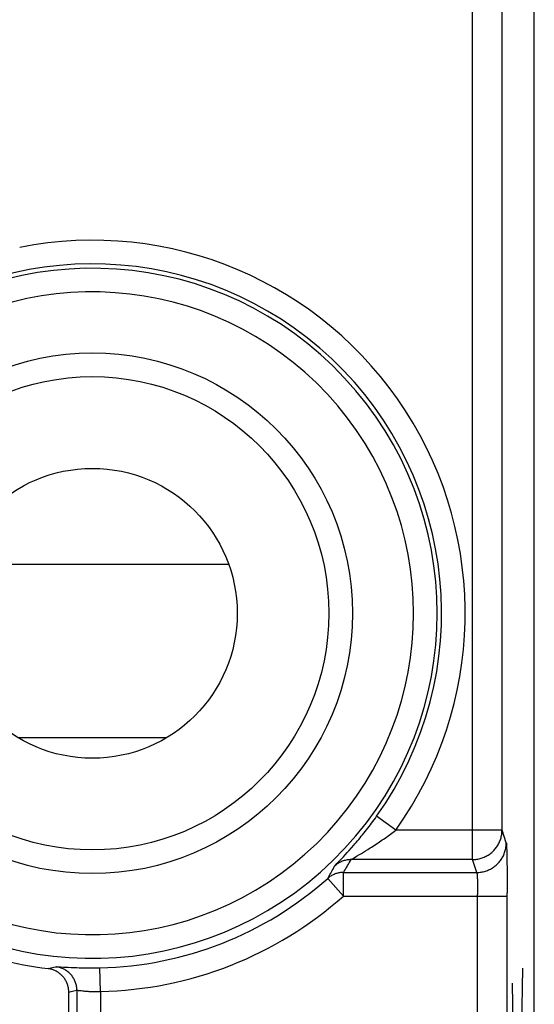
# Model space of a CAD drawing. Units: millimetres. Extents: x 132.1 to 154.5, y 65.8 to 114.8.
# Drawn here: x 150.1 to 154.5, y 85 to 93.3 of the extents above; entities that cross this region are included whole.
import ezdxf

# ---------------------------------------------------------------- set-up
doc = ezdxf.new("R2010")
doc.units = ezdxf.units.MM
doc.header["$LTSCALE"] = 16.335
doc.layers.get('0').update_dxf_attribs({"linetype": 'CONTINUOUS'})
doc.layers.add('ASSI', color=7, linetype='CONTINUOUS')
doc.layers.add('CURVE', color=7, linetype='CONTINUOUS')

msp = doc.modelspace()

# ---------------------------------------------------------------- linework, layer by layer
at = {"color": 7, "linetype": 'CONTINUOUS'}
for p, q in [((154.4604, 72.4641), (154.4604, 108.073)), ((150.5227, 84.4678), (150.5227, 85.0673))]:
    msp.add_line(p, q, dxfattribs=at)
at = {"color": 250, "linetype": 'CONTINUOUS'}
for p, q in [((154.1871, 86.4368), (154.187, 94.1324)), ((153.9372, 86.1871), (153.9372, 93.5185)), ((151.8765, 88.6798), (149.5689, 88.6798)), ((151.3519, 87.2175), (150.0935, 87.2175)), ((153.2889, 86.4368), (153.1262, 86.5529)), ((154.1871, 86.4368), (153.2889, 86.4368)), ((154.2233, 86.3281), (154.1871, 86.4368)), ((152.9137, 86.2862), (152.9335, 86.3087)), ((154.2255, 86.3035), (154.226, 86.2932)), ((154.226, 86.2932), (154.2264, 86.2813)), ((152.8265, 86.1909), (152.8461, 86.2118)), ((152.8461, 86.2118), (152.8611, 86.2279)), ((152.8611, 86.2279), (152.8774, 86.2457)), ((152.8774, 86.2457), (152.895, 86.2652)), ((152.895, 86.2652), (152.9137, 86.2862)), ((152.927, 86.1977), (152.9569, 86.2151)), ((152.9569, 86.2151), (152.9824, 86.2301)), ((152.9824, 86.2301), (152.9976, 86.2391)), ((152.9976, 86.2391), (153.0143, 86.2492)), ((153.0143, 86.2492), (153.0324, 86.2602)), ((153.0324, 86.2602), (153.0519, 86.2722)), ((153.0519, 86.2722), (153.0725, 86.2851)), ((154.2264, 86.2813), (154.2268, 86.2677)), ((154.2268, 86.2677), (154.2275, 86.2445)), ((154.2275, 86.2445), (154.2282, 86.2085)), ((154.2282, 86.2085), (154.2289, 86.1672)), ((152.7802, 86.1419), (152.7847, 86.1468)), ((152.7847, 86.1468), (152.7904, 86.1528)), ((152.7904, 86.1528), (152.8265, 86.1909)), ((153.9372, 86.1871), (152.91, 86.1871)), ((152.9155, 86.1908), (152.9192, 86.1931)), ((152.9192, 86.1931), (152.927, 86.1977)), ((153.9733, 86.0784), (153.9372, 86.1871)), ((154.2289, 86.1672), (154.2296, 86.1091)), ((152.8456, 86.0784), (153.9733, 86.0784)), ((152.8456, 85.8787), (152.8456, 86.0784)), ((153.9733, 86.0784), (153.9733, 86.0784)), ((153.9769, 86.0513), (153.9773, 86.0446)), ((153.9773, 86.0446), (153.9777, 86.0372)), ((154.2296, 86.1091), (154.2302, 86.0453)), ((154.2302, 86.0453), (154.2306, 85.9771)), ((152.7128, 86.0282), (152.8456, 85.8787)), ((153.9777, 86.0372), (153.9781, 86.0292)), ((153.9781, 86.0292), (153.9785, 86.0206)), ((153.9785, 86.0206), (153.9788, 86.0114)), ((153.9788, 86.0114), (153.9793, 85.9967)), ((153.9793, 85.9967), (153.9797, 85.9809)), ((153.9797, 85.9809), (153.98, 85.9642)), ((153.98, 85.9642), (153.9804, 85.9407)), ((154.2306, 85.9771), (154.2307, 85.9069)), ((152.8456, 85.8787), (154.2308, 85.8787)), ((153.9804, 85.9407), (153.9807, 85.9161)), ((153.9807, 85.9161), (153.9808, 85.8912)), ((153.9808, 80.2745), (153.9808, 85.8912)), ((154.2308, 80.2745), (154.2307, 85.9069)), ((150.375, 85.2722), (150.3968, 85.2775)), ((150.3968, 85.2775), (150.4123, 85.2814)), ((150.4301, 85.2814), (150.4384, 85.281)), ((150.4384, 85.281), (150.4537, 85.2802)), ((150.4537, 85.2802), (150.4786, 85.2789)), ((150.4786, 85.2789), (150.5166, 85.2769)), ((150.5166, 85.2769), (150.5425, 85.2757)), ((150.5425, 85.2757), (150.5704, 85.2745)), ((150.5704, 85.2745), (150.59, 85.2738)), ((150.59, 85.2738), (150.6102, 85.2732)), ((150.6102, 85.2732), (150.631, 85.2727)), ((150.631, 85.2727), (150.6523, 85.2723)), ((150.6523, 85.2723), (150.6741, 85.272)), ((150.6741, 85.272), (150.6961, 85.2718)), ((150.6961, 85.2718), (150.7185, 85.2718)), ((150.7185, 85.2718), (150.741, 85.2719)), ((150.741, 85.2719), (150.7637, 85.2722)), ((150.7637, 85.2722), (150.7868, 85.2726)), ((150.7911, 85.0727), (150.7868, 85.2726)), ((150.5227, 85.0673), (150.5445, 85.072)), ((150.5445, 85.072), (150.5671, 85.077)), ((150.5671, 85.077), (150.5914, 85.0825)), ((150.5914, 85.0825), (150.5914, 84.3991)), ((150.6053, 85.082), (150.6105, 85.0814)), ((150.6105, 85.0814), (150.6197, 85.0804)), ((150.6384, 85.0783), (150.647, 85.0774)), ((150.647, 85.0774), (150.6561, 85.0765)), ((150.6561, 85.0765), (150.6657, 85.0756)), ((150.7911, 85.0727), (150.7911, 84.3991))]:
    msp.add_line(p, q, dxfattribs=at)
for points in [[(152.9335, 86.3087), (152.9437, 86.3205), (152.9541, 86.3327), (152.9647, 86.3451), (152.9754, 86.3579), (152.9862, 86.3709), (152.9971, 86.3841), (153.008, 86.3975), (153.0189, 86.4112), (153.0299, 86.4249), (153.0408, 86.4388), (153.0518, 86.4529), (153.0627, 86.467), (153.0735, 86.4812), (153.0842, 86.4955), (153.0949, 86.5099), (153.1054, 86.5242), (153.1158, 86.5386), (153.1262, 86.5529)], [(153.1394, 86.3288), (153.1511, 86.3366), (153.1627, 86.3446), (153.1744, 86.3527), (153.1861, 86.3608), (153.1978, 86.3691), (153.2095, 86.3774), (153.2211, 86.3858), (153.2326, 86.3942), (153.2441, 86.4027), (153.2555, 86.4112), (153.2668, 86.4197), (153.2779, 86.4283), (153.2889, 86.4368)], [(153.9372, 86.1871), (153.9465, 86.1873), (153.9558, 86.1878), (153.9651, 86.1887), (153.9744, 86.1899), (153.9836, 86.1915), (153.9927, 86.1934), (154.0018, 86.1957), (154.0108, 86.1983), (154.0197, 86.2012), (154.0284, 86.2044), (154.0371, 86.208), (154.0456, 86.2119), (154.0539, 86.2161), (154.0621, 86.2206), (154.0701, 86.2255), (154.0779, 86.2306), (154.0855, 86.236), (154.0929, 86.2417), (154.1001, 86.2476), (154.1071, 86.2538), (154.1138, 86.2603), (154.1203, 86.267), (154.1265, 86.274), (154.1325, 86.2812), (154.1382, 86.2886), (154.1436, 86.2962), (154.1487, 86.304), (154.1536, 86.312), (154.1581, 86.3202), (154.1623, 86.3285), (154.1662, 86.337), (154.1698, 86.3456), (154.173, 86.3544), (154.176, 86.3632), (154.1786, 86.3722), (154.1808, 86.3812), (154.1827, 86.3904), (154.1843, 86.3996), (154.1855, 86.4088), (154.1864, 86.4181), (154.1869, 86.4274), (154.1871, 86.4368)], [(153.0725, 86.2851), (153.0831, 86.2919), (153.1052, 86.3061)], [(153.1052, 86.3061), (153.1165, 86.3135), (153.1394, 86.3288)], [(153.9733, 86.0784), (153.9827, 86.0786), (153.992, 86.0792), (154.0013, 86.08), (154.0106, 86.0813), (154.0198, 86.0828), (154.0289, 86.0847), (154.038, 86.087), (154.047, 86.0896), (154.0559, 86.0925), (154.0646, 86.0958), (154.0733, 86.0993), (154.0817, 86.1032), (154.0901, 86.1074), (154.0983, 86.112), (154.1063, 86.1168), (154.1141, 86.1219), (154.1217, 86.1273), (154.1291, 86.133), (154.1363, 86.1389), (154.1433, 86.1452), (154.15, 86.1516), (154.1565, 86.1584), (154.1627, 86.1653), (154.1687, 86.1725), (154.1744, 86.1799), (154.1798, 86.1875), (154.1849, 86.1953), (154.1897, 86.2033), (154.1943, 86.2115), (154.1985, 86.2198), (154.2024, 86.2283), (154.206, 86.2369), (154.2092, 86.2457), (154.2122, 86.2546), (154.2147, 86.2635), (154.217, 86.2726), (154.2189, 86.2817), (154.2205, 86.2909), (154.2217, 86.3002), (154.2226, 86.3095), (154.2231, 86.3188), (154.2233, 86.3281)], [(154.2233, 86.3281), (154.2236, 86.3271), (154.2238, 86.3258), (154.224, 86.3239), (154.2243, 86.3216), (154.2245, 86.3189), (154.2248, 86.3157), (154.225, 86.3121), (154.2253, 86.308), (154.2255, 86.3035)], [(152.7128, 86.0282), (152.7192, 86.039), (152.7256, 86.0499), (152.7321, 86.0609), (152.7385, 86.0721), (152.7449, 86.0834), (152.7514, 86.095), (152.7581, 86.1069), (152.7648, 86.1192), (152.7716, 86.1317)], [(152.91, 86.1871), (152.9015, 86.1869), (152.893, 86.1864), (152.8846, 86.1855), (152.8762, 86.1843), (152.8678, 86.1827), (152.8596, 86.1807), (152.8514, 86.1784), (152.8434, 86.1758), (152.8354, 86.1728), (152.8276, 86.1695), (152.8199, 86.1658), (152.8124, 86.1619), (152.8051, 86.1576), (152.798, 86.153), (152.7911, 86.1481), (152.7843, 86.1429), (152.7778, 86.1375), (152.7716, 86.1317)], [(152.7716, 86.1317), (152.7719, 86.1323), (152.7725, 86.133), (152.7732, 86.1339), (152.7741, 86.1351), (152.7753, 86.1364), (152.7767, 86.138), (152.7783, 86.1398), (152.7802, 86.1419)], [(152.8456, 86.0784), (152.8526, 86.0897), (152.8596, 86.1012), (152.8667, 86.1127), (152.8737, 86.1245), (152.8807, 86.1363), (152.8879, 86.1485), (152.8952, 86.1611), (152.9025, 86.1739), (152.91, 86.1871)], [(152.91, 86.1871), (152.9104, 86.1874), (152.9109, 86.1879), (152.9117, 86.1884), (152.9127, 86.1891), (152.914, 86.1899), (152.9155, 86.1908)], [(152.8456, 86.0784), (152.8375, 86.0783), (152.8295, 86.0778), (152.8215, 86.077), (152.8135, 86.0759), (152.8055, 86.0745), (152.7977, 86.0727), (152.7899, 86.0706), (152.7822, 86.0682), (152.7746, 86.0655), (152.7671, 86.0625), (152.7597, 86.0592), (152.7525, 86.0556), (152.7455, 86.0517), (152.7386, 86.0476), (152.7318, 86.0431), (152.7253, 86.0384), (152.7189, 86.0334), (152.7128, 86.0282)], [(153.9733, 86.0784), (153.9736, 86.0779), (153.9739, 86.0773), (153.9741, 86.0765), (153.9744, 86.0754), (153.9746, 86.0742), (153.9748, 86.0728), (153.9751, 86.0711), (153.9753, 86.0693), (153.9756, 86.0673), (153.9758, 86.0651), (153.976, 86.0627), (153.9762, 86.0601), (153.9765, 86.0574), (153.9767, 86.0544), (153.9769, 86.0513)], [(150.3474, 85.2657), (150.3542, 85.2673), (150.375, 85.2722)], [(150.4123, 85.2814), (150.4132, 85.2815), (150.4144, 85.2816), (150.416, 85.2817), (150.418, 85.2817), (150.4205, 85.2817), (150.4233, 85.2816), (150.4265, 85.2815), (150.4301, 85.2814)], [(150.5914, 85.0825), (150.5912, 85.0907), (150.5907, 85.0988), (150.5899, 85.1069), (150.5887, 85.1149), (150.5872, 85.123), (150.5854, 85.1309), (150.5833, 85.1388), (150.5808, 85.1465), (150.5781, 85.1542), (150.575, 85.1617), (150.5716, 85.1691), (150.5679, 85.1764), (150.564, 85.1835), (150.5597, 85.1905), (150.5552, 85.1972), (150.5504, 85.2038), (150.5453, 85.2102), (150.54, 85.2164), (150.5344, 85.2223), (150.5286, 85.228), (150.5225, 85.2335), (150.5163, 85.2387), (150.5098, 85.2436), (150.5032, 85.2483), (150.4963, 85.2527), (150.4893, 85.2569), (150.4822, 85.2607), (150.4748, 85.2643), (150.4674, 85.2675), (150.4598, 85.2705), (150.4521, 85.2731), (150.4443, 85.2754), (150.4364, 85.2774), (150.4284, 85.2791), (150.4204, 85.2804), (150.4123, 85.2814)], [(150.5914, 85.0825), (150.5918, 85.0826), (150.5925, 85.0827), (150.5933, 85.0828), (150.5944, 85.0828), (150.5957, 85.0827), (150.5972, 85.0827), (150.5989, 85.0825), (150.6009, 85.0824), (150.603, 85.0822), (150.6053, 85.082)], [(150.6197, 85.0804), (150.6267, 85.0796), (150.6384, 85.0783)], [(150.6657, 85.0756), (150.6706, 85.0752), (150.6809, 85.0744)], [(150.6809, 85.0744), (150.6861, 85.0741), (150.6915, 85.0737), (150.6969, 85.0734), (150.7024, 85.0731), (150.708, 85.0728), (150.7137, 85.0726), (150.7194, 85.0724), (150.7251, 85.0722), (150.731, 85.0721), (150.7368, 85.072), (150.7427, 85.0719), (150.7487, 85.0719), (150.7546, 85.0719), (150.7606, 85.0719), (150.7666, 85.072), (150.7727, 85.0721), (150.7788, 85.0723), (150.7849, 85.0725), (150.7911, 85.0727)]]:
    msp.add_lwpolyline(points, dxfattribs=at)
at = {"color": 7, "linetype": 'CONTINUOUS'}
msp.add_lwpolyline([(150.5227, 85.0673), (150.5226, 85.0747), (150.5222, 85.0821), (150.5215, 85.0895), (150.5205, 85.0968), (150.5193, 85.1041), (150.5178, 85.1114), (150.516, 85.1186), (150.514, 85.1257), (150.5117, 85.1327), (150.5091, 85.1397), (150.5063, 85.1465), (150.5033, 85.1533), (150.5, 85.1599), (150.4964, 85.1664), (150.4926, 85.1728), (150.4885, 85.1791), (150.4843, 85.1851), (150.4798, 85.191), (150.4751, 85.1968), (150.4702, 85.2023), (150.4651, 85.2077), (150.4598, 85.2129), (150.4543, 85.2179), (150.4486, 85.2226), (150.4427, 85.2272), (150.4366, 85.2316), (150.4305, 85.2357), (150.4241, 85.2396), (150.4177, 85.2432), (150.4111, 85.2466), (150.4044, 85.2498), (150.3976, 85.2527), (150.3906, 85.2553), (150.3836, 85.2577), (150.3765, 85.2598), (150.3693, 85.2617), (150.362, 85.2633), (150.3547, 85.2646), (150.3474, 85.2657)], dxfattribs=at)
at = {"color": 250, "linetype": 'CONTINUOUS'}
msp.add_circle((150.7227, 88.2685), 2.2, dxfattribs=at)
at = {"color": 7, "linetype": 'CONTINUOUS'}
for radius in [2, 1.225]:
    msp.add_circle((150.7227, 88.2685), radius, dxfattribs=at)
at = {"color": 250, "linetype": 'CONTINUOUS'}
for radius, start, end in [(3.1529, 324.48125, 101.24814), (2.9529, 324.48125, 128.9448), (2.9162, 231.0552, 128.9448), (2.7162, 231.0552, 128.9448), (2.9966, 271.2262, 311.61553), (3.1965, 271.2262, 311.61545)]:
    msp.add_arc((150.7227, 88.2685), radius, start, end, dxfattribs=at)
at = {"color": 7, "linetype": 'CONTINUOUS'}
msp.add_arc((150.7227, 88.2685), 3.0262, 231.0552, 262.87612, dxfattribs=at)
at = {"layer": 'ASSI', "color": 7, "linetype": 'CONTINUOUS'}
for p, q in [((154.4604, 72.4641), (154.4604, 108.073)), ((150.5227, 84.4678), (150.5227, 85.0673))]:
    msp.add_line(p, q, dxfattribs=at)
at = {"layer": 'ASSI', "color": 250, "linetype": 'CONTINUOUS'}
for p, q in [((154.1871, 86.4368), (154.187, 94.1324)), ((153.9372, 86.1871), (153.9372, 93.5185)), ((153.2889, 86.4368), (153.1262, 86.5529)), ((154.1871, 86.4368), (153.2889, 86.4368)), ((154.2233, 86.3281), (154.1871, 86.4368)), ((152.9137, 86.2862), (152.9335, 86.3087)), ((154.2255, 86.3035), (154.226, 86.2932)), ((154.226, 86.2932), (154.2264, 86.2813)), ((152.8265, 86.1909), (152.8461, 86.2118)), ((152.8461, 86.2118), (152.8611, 86.2279)), ((152.8611, 86.2279), (152.8774, 86.2457)), ((152.8774, 86.2457), (152.895, 86.2652)), ((152.895, 86.2652), (152.9137, 86.2862)), ((152.927, 86.1977), (152.9569, 86.2151)), ((152.9569, 86.2151), (152.9824, 86.2301)), ((152.9824, 86.2301), (152.9976, 86.2391)), ((152.9976, 86.2391), (153.0143, 86.2492)), ((153.0143, 86.2492), (153.0324, 86.2602)), ((153.0324, 86.2602), (153.0519, 86.2722)), ((153.0519, 86.2722), (153.0725, 86.2851)), ((154.2264, 86.2813), (154.2268, 86.2677)), ((154.2268, 86.2677), (154.2275, 86.2445)), ((154.2275, 86.2445), (154.2282, 86.2085)), ((154.2282, 86.2085), (154.2289, 86.1672)), ((152.7802, 86.1419), (152.7847, 86.1468)), ((152.7847, 86.1468), (152.7904, 86.1528)), ((152.7904, 86.1528), (152.8265, 86.1909)), ((153.9372, 86.1871), (152.91, 86.1871)), ((152.9155, 86.1908), (152.9192, 86.1931)), ((152.9192, 86.1931), (152.927, 86.1977)), ((153.9733, 86.0784), (153.9372, 86.1871)), ((154.2289, 86.1672), (154.2296, 86.1091)), ((152.8456, 86.0784), (153.9733, 86.0784)), ((152.8456, 85.8787), (152.8456, 86.0784)), ((153.9769, 86.0513), (153.9773, 86.0446)), ((153.9773, 86.0446), (153.9777, 86.0372)), ((154.2296, 86.1091), (154.2302, 86.0453)), ((154.2302, 86.0453), (154.2306, 85.9771)), ((152.7128, 86.0282), (152.8456, 85.8787)), ((153.9777, 86.0372), (153.9781, 86.0292)), ((153.9781, 86.0292), (153.9785, 86.0206)), ((153.9785, 86.0206), (153.9788, 86.0114)), ((153.9788, 86.0114), (153.9793, 85.9967)), ((153.9793, 85.9967), (153.9797, 85.9809)), ((153.9797, 85.9809), (153.98, 85.9642)), ((153.98, 85.9642), (153.9804, 85.9407)), ((154.2306, 85.9771), (154.2307, 85.9069)), ((152.8456, 85.8787), (154.2308, 85.8787)), ((153.9804, 85.9407), (153.9807, 85.9161)), ((153.9807, 85.9161), (153.9808, 85.8912)), ((153.9808, 80.2745), (153.9808, 85.8912)), ((154.2308, 80.2745), (154.2307, 85.9069)), ((150.375, 85.2722), (150.3968, 85.2775)), ((150.3968, 85.2775), (150.4123, 85.2814)), ((150.4301, 85.2814), (150.4384, 85.281)), ((150.4384, 85.281), (150.4537, 85.2802)), ((150.4537, 85.2802), (150.4786, 85.2789)), ((150.4786, 85.2789), (150.5166, 85.2769)), ((150.5166, 85.2769), (150.5425, 85.2757)), ((150.5425, 85.2757), (150.5704, 85.2745)), ((150.5704, 85.2745), (150.59, 85.2738)), ((150.59, 85.2738), (150.6102, 85.2732)), ((150.6102, 85.2732), (150.631, 85.2727)), ((150.631, 85.2727), (150.6523, 85.2723)), ((150.6523, 85.2723), (150.6741, 85.272)), ((150.6741, 85.272), (150.6961, 85.2718)), ((150.6961, 85.2718), (150.7185, 85.2718)), ((150.7185, 85.2718), (150.741, 85.2719)), ((150.741, 85.2719), (150.7637, 85.2722)), ((150.7637, 85.2722), (150.7868, 85.2726)), ((150.7911, 85.0727), (150.7868, 85.2726)), ((150.5227, 85.0673), (150.5445, 85.072)), ((150.5445, 85.072), (150.5671, 85.077)), ((150.5671, 85.077), (150.5914, 85.0825)), ((150.5914, 85.0825), (150.5914, 84.3991)), ((150.6053, 85.082), (150.6105, 85.0814)), ((150.6105, 85.0814), (150.6197, 85.0804)), ((150.6384, 85.0783), (150.647, 85.0774)), ((150.647, 85.0774), (150.6561, 85.0765)), ((150.6561, 85.0765), (150.6657, 85.0756)), ((150.7911, 85.0727), (150.7911, 84.3991))]:
    msp.add_line(p, q, dxfattribs=at)
for points in [[(152.9335, 86.3087), (152.9437, 86.3205), (152.9541, 86.3327), (152.9647, 86.3451), (152.9754, 86.3579), (152.9862, 86.3709), (152.9971, 86.3841), (153.008, 86.3975), (153.0189, 86.4112), (153.0299, 86.4249), (153.0408, 86.4388), (153.0518, 86.4529), (153.0627, 86.467), (153.0735, 86.4812), (153.0842, 86.4955), (153.0949, 86.5099), (153.1054, 86.5242), (153.1158, 86.5386), (153.1262, 86.5529)], [(153.1394, 86.3288), (153.1511, 86.3366), (153.1627, 86.3446), (153.1744, 86.3527), (153.1861, 86.3608), (153.1978, 86.3691), (153.2095, 86.3774), (153.2211, 86.3858), (153.2326, 86.3942), (153.2441, 86.4027), (153.2555, 86.4112), (153.2668, 86.4197), (153.2779, 86.4283), (153.2889, 86.4368)], [(153.9372, 86.1871), (153.9465, 86.1873), (153.9558, 86.1878), (153.9651, 86.1887), (153.9744, 86.1899), (153.9836, 86.1915), (153.9927, 86.1934), (154.0018, 86.1957), (154.0108, 86.1983), (154.0197, 86.2012), (154.0284, 86.2044), (154.0371, 86.208), (154.0456, 86.2119), (154.0539, 86.2161), (154.0621, 86.2206), (154.0701, 86.2255), (154.0779, 86.2306), (154.0855, 86.236), (154.0929, 86.2417), (154.1001, 86.2476), (154.1071, 86.2538), (154.1138, 86.2603), (154.1203, 86.267), (154.1265, 86.274), (154.1325, 86.2812), (154.1382, 86.2886), (154.1436, 86.2962), (154.1487, 86.304), (154.1536, 86.312), (154.1581, 86.3202), (154.1623, 86.3285), (154.1662, 86.337), (154.1698, 86.3456), (154.173, 86.3544), (154.176, 86.3632), (154.1786, 86.3722), (154.1808, 86.3812), (154.1827, 86.3904), (154.1843, 86.3996), (154.1855, 86.4088), (154.1864, 86.4181), (154.1869, 86.4274), (154.1871, 86.4368)], [(153.0725, 86.2851), (153.0831, 86.2919), (153.1052, 86.3061)], [(153.1052, 86.3061), (153.1165, 86.3135), (153.1394, 86.3288)], [(153.9733, 86.0784), (153.9827, 86.0786), (153.992, 86.0792), (154.0013, 86.08), (154.0106, 86.0813), (154.0198, 86.0828), (154.0289, 86.0847), (154.038, 86.087), (154.047, 86.0896), (154.0559, 86.0925), (154.0646, 86.0958), (154.0733, 86.0993), (154.0817, 86.1032), (154.0901, 86.1074), (154.0983, 86.112), (154.1063, 86.1168), (154.1141, 86.1219), (154.1217, 86.1273), (154.1291, 86.133), (154.1363, 86.1389), (154.1433, 86.1452), (154.15, 86.1516), (154.1565, 86.1584), (154.1627, 86.1653), (154.1687, 86.1725), (154.1744, 86.1799), (154.1798, 86.1875), (154.1849, 86.1953), (154.1897, 86.2033), (154.1943, 86.2115), (154.1985, 86.2198), (154.2024, 86.2283), (154.206, 86.2369), (154.2092, 86.2457), (154.2122, 86.2546), (154.2147, 86.2635), (154.217, 86.2726), (154.2189, 86.2817), (154.2205, 86.2909), (154.2217, 86.3002), (154.2226, 86.3095), (154.2231, 86.3188), (154.2233, 86.3281)], [(154.2233, 86.3281), (154.2236, 86.3271), (154.2238, 86.3258), (154.224, 86.3239), (154.2243, 86.3216), (154.2245, 86.3189), (154.2248, 86.3157), (154.225, 86.3121), (154.2253, 86.308), (154.2255, 86.3035)], [(152.7128, 86.0282), (152.7192, 86.039), (152.7256, 86.0499), (152.7321, 86.0609), (152.7385, 86.0721), (152.7449, 86.0834), (152.7514, 86.095), (152.7581, 86.1069), (152.7648, 86.1192), (152.7716, 86.1317)], [(152.91, 86.1871), (152.9015, 86.1869), (152.893, 86.1864), (152.8846, 86.1855), (152.8762, 86.1843), (152.8678, 86.1827), (152.8596, 86.1807), (152.8514, 86.1784), (152.8434, 86.1758), (152.8354, 86.1728), (152.8276, 86.1695), (152.8199, 86.1658), (152.8124, 86.1619), (152.8051, 86.1576), (152.798, 86.153), (152.7911, 86.1481), (152.7843, 86.1429), (152.7778, 86.1375), (152.7716, 86.1317)], [(152.7716, 86.1317), (152.7719, 86.1323), (152.7725, 86.133), (152.7732, 86.1339), (152.7741, 86.1351), (152.7753, 86.1364), (152.7767, 86.138), (152.7783, 86.1398), (152.7802, 86.1419)], [(152.8456, 86.0784), (152.8526, 86.0897), (152.8596, 86.1012), (152.8667, 86.1127), (152.8737, 86.1245), (152.8807, 86.1363), (152.8879, 86.1485), (152.8952, 86.1611), (152.9025, 86.1739), (152.91, 86.1871)], [(152.91, 86.1871), (152.9104, 86.1874), (152.9109, 86.1879), (152.9117, 86.1884), (152.9127, 86.1891), (152.914, 86.1899), (152.9155, 86.1908)], [(152.8456, 86.0784), (152.8375, 86.0783), (152.8295, 86.0778), (152.8215, 86.077), (152.8135, 86.0759), (152.8055, 86.0745), (152.7977, 86.0727), (152.7899, 86.0706), (152.7822, 86.0682), (152.7746, 86.0655), (152.7671, 86.0625), (152.7597, 86.0592), (152.7525, 86.0556), (152.7455, 86.0517), (152.7386, 86.0476), (152.7318, 86.0431), (152.7253, 86.0384), (152.7189, 86.0334), (152.7128, 86.0282)], [(153.9733, 86.0784), (153.9736, 86.078), (153.9739, 86.0773), (153.9741, 86.0765), (153.9744, 86.0754), (153.9746, 86.0742), (153.9748, 86.0728), (153.9751, 86.0711), (153.9753, 86.0693), (153.9756, 86.0673), (153.9758, 86.0651), (153.976, 86.0627), (153.9762, 86.0601), (153.9765, 86.0574), (153.9767, 86.0544), (153.9769, 86.0513)], [(150.3474, 85.2657), (150.3542, 85.2673), (150.375, 85.2722)], [(150.4123, 85.2814), (150.4132, 85.2815), (150.4144, 85.2816), (150.416, 85.2817), (150.418, 85.2817), (150.4205, 85.2817), (150.4233, 85.2816), (150.4265, 85.2815), (150.4301, 85.2814)], [(150.5914, 85.0825), (150.5912, 85.0907), (150.5907, 85.0988), (150.5899, 85.1069), (150.5887, 85.1149), (150.5872, 85.123), (150.5854, 85.1309), (150.5833, 85.1388), (150.5808, 85.1465), (150.5781, 85.1542), (150.575, 85.1617), (150.5716, 85.1691), (150.5679, 85.1764), (150.564, 85.1835), (150.5597, 85.1905), (150.5552, 85.1972), (150.5504, 85.2038), (150.5453, 85.2102), (150.54, 85.2164), (150.5344, 85.2223), (150.5286, 85.228), (150.5225, 85.2335), (150.5163, 85.2387), (150.5098, 85.2436), (150.5032, 85.2483), (150.4963, 85.2527), (150.4893, 85.2569), (150.4822, 85.2607), (150.4748, 85.2643), (150.4674, 85.2675), (150.4598, 85.2705), (150.4521, 85.2731), (150.4443, 85.2754), (150.4364, 85.2774), (150.4284, 85.2791), (150.4204, 85.2804), (150.4123, 85.2814)], [(150.5914, 85.0825), (150.5918, 85.0826), (150.5925, 85.0827), (150.5933, 85.0828), (150.5944, 85.0828), (150.5957, 85.0827), (150.5972, 85.0827), (150.5989, 85.0825), (150.6009, 85.0824), (150.603, 85.0822), (150.6053, 85.082)], [(150.6197, 85.0804), (150.6267, 85.0796), (150.6384, 85.0783)], [(150.6657, 85.0756), (150.6706, 85.0752), (150.6809, 85.0744)], [(150.6809, 85.0744), (150.6861, 85.0741), (150.6915, 85.0737), (150.6969, 85.0734), (150.7024, 85.0731), (150.708, 85.0728), (150.7137, 85.0726), (150.7194, 85.0724), (150.7251, 85.0722), (150.731, 85.0721), (150.7368, 85.072), (150.7427, 85.0719), (150.7487, 85.0719), (150.7546, 85.0719), (150.7606, 85.0719), (150.7666, 85.072), (150.7727, 85.0721), (150.7788, 85.0723), (150.7849, 85.0725), (150.7911, 85.0727)]]:
    msp.add_lwpolyline(points, dxfattribs=at)
at = {"layer": 'ASSI', "color": 7, "linetype": 'CONTINUOUS'}
msp.add_lwpolyline([(150.5227, 85.0673), (150.5226, 85.0747), (150.5222, 85.0821), (150.5215, 85.0895), (150.5205, 85.0968), (150.5193, 85.1041), (150.5178, 85.1114), (150.516, 85.1186), (150.514, 85.1257), (150.5117, 85.1327), (150.5091, 85.1397), (150.5063, 85.1465), (150.5033, 85.1533), (150.5, 85.1599), (150.4964, 85.1664), (150.4926, 85.1728), (150.4885, 85.1791), (150.4843, 85.1851), (150.4798, 85.191), (150.4751, 85.1968), (150.4702, 85.2023), (150.4651, 85.2077), (150.4598, 85.2129), (150.4543, 85.2179), (150.4486, 85.2226), (150.4427, 85.2272), (150.4366, 85.2316), (150.4305, 85.2357), (150.4241, 85.2396), (150.4177, 85.2432), (150.4111, 85.2466), (150.4044, 85.2498), (150.3976, 85.2527), (150.3906, 85.2553), (150.3836, 85.2577), (150.3765, 85.2598), (150.3693, 85.2617), (150.362, 85.2633), (150.3547, 85.2646), (150.3474, 85.2657)], dxfattribs=at)
at = {"layer": 'ASSI', "color": 250, "linetype": 'CONTINUOUS'}
msp.add_circle((150.7227, 88.2685), 2.2, dxfattribs=at)
at = {"layer": 'ASSI', "color": 7, "linetype": 'CONTINUOUS'}
for radius in [2, 1.225]:
    msp.add_circle((150.7227, 88.2685), radius, dxfattribs=at)
at = {"layer": 'ASSI', "color": 250, "linetype": 'CONTINUOUS'}
for radius, start, end in [(3.1529, 324.48125, 101.24814), (2.9529, 324.48125, 128.9448), (2.9162, 231.0552, 128.9448), (2.7162, 231.0552, 128.9448), (2.9966, 271.2262, 311.61553), (3.1965, 271.2262, 311.61545)]:
    msp.add_arc((150.7227, 88.2685), radius, start, end, dxfattribs=at)
at = {"layer": 'ASSI', "color": 7, "linetype": 'CONTINUOUS'}
msp.add_arc((150.7227, 88.2685), 3.0262, 231.0552, 262.87612, dxfattribs=at)
at = {"layer": 'CURVE', "color": 250, "linetype": 'CONTINUOUS'}
for p, q in [((154.2756, 80.537), (154.3625, 85.2686)), ((154.3629, 80.2084), (154.2755, 85.1441))]:
    msp.add_line(p, q, dxfattribs=at)

doc.saveas('drawing.dxf')
